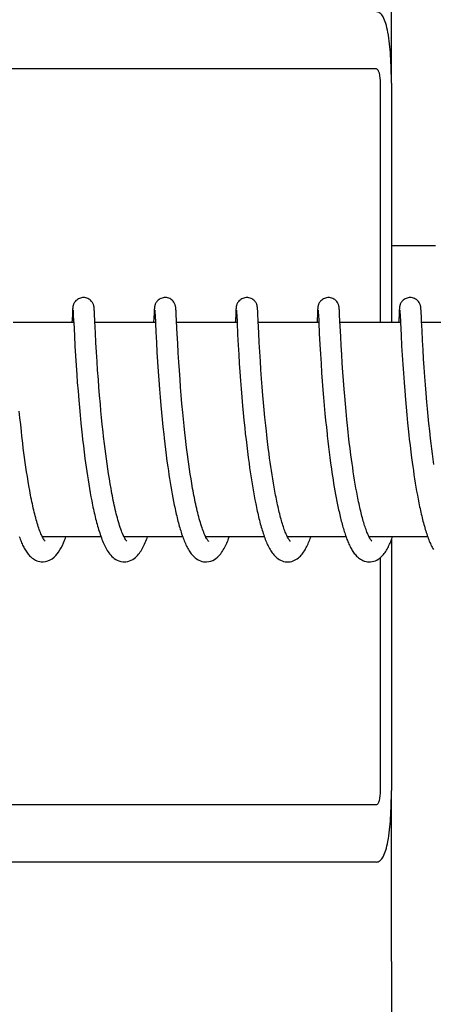
# Model space of a CAD drawing. Units: millimetres. Extents: x 312 to 3733, y 1095 to 5829.
# Drawn here: x 1667 to 1678, y 4900 to 4927 of the extents above; entities that cross this region are included whole.
import ezdxf

# ---------------------------------------------------------------- set-up
doc = ezdxf.new("R2010")
doc.units = ezdxf.units.MM

msp = doc.modelspace()

# ---------------------------------------------------------------- linework, layer by layer
for p, q in [((1677.141, 4925.558), (1677.141, 4930.346)), ((1676.719, 4925.958), (1646.638, 4925.958)), ((1676.822, 4925.558), (1676.822, 4918.858)), ((1677.139, 4925.558), (1677.139, 4918.858)), ((1677.139, 4921.018), (1678.372, 4921.018)), ((1668.196, 4919.117), (1668.186, 4918.902)), ((1668.199, 4919.165), (1668.196, 4919.117)), ((1668.201, 4919.197), (1668.199, 4919.165)), ((1668.202, 4919.218), (1668.201, 4919.197)), ((1668.203, 4919.232), (1668.202, 4919.218)), ((1668.216, 4919.198), (1668.216, 4919.192)), ((1668.216, 4919.192), (1668.217, 4919.184)), ((1668.217, 4919.184), (1668.218, 4919.175)), ((1668.218, 4919.175), (1668.219, 4919.158)), ((1668.219, 4919.158), (1668.22, 4919.13)), ((1668.22, 4919.13), (1668.223, 4919.078)), ((1668.809, 4919.235), (1668.808, 4919.248)), ((1668.81, 4919.221), (1668.809, 4919.235)), ((1668.811, 4919.206), (1668.81, 4919.221)), ((1668.813, 4919.181), (1668.811, 4919.206)), ((1668.815, 4919.143), (1668.813, 4919.181)), ((1668.819, 4919.06), (1668.815, 4919.143)), ((1670.486, 4919.12), (1670.473, 4918.858)), ((1670.488, 4919.166), (1670.486, 4919.12)), ((1670.49, 4919.198), (1670.488, 4919.166)), ((1670.492, 4919.219), (1670.49, 4919.198)), ((1670.493, 4919.232), (1670.492, 4919.219)), ((1670.505, 4919.198), (1670.506, 4919.191)), ((1670.506, 4919.191), (1670.506, 4919.184)), ((1670.506, 4919.184), (1670.507, 4919.174)), ((1670.507, 4919.174), (1670.508, 4919.157)), ((1670.508, 4919.157), (1670.51, 4919.13)), ((1670.51, 4919.13), (1670.513, 4919.078)), ((1670.513, 4919.078), (1670.536, 4918.602)), ((1671.098, 4919.241), (1671.097, 4919.253)), ((1671.099, 4919.228), (1671.098, 4919.241)), ((1671.1, 4919.213), (1671.099, 4919.228)), ((1671.101, 4919.189), (1671.1, 4919.213)), ((1671.104, 4919.152), (1671.101, 4919.189)), ((1671.107, 4919.082), (1671.104, 4919.152)), ((1671.134, 4918.538), (1671.107, 4919.082)), ((1672.775, 4919.119), (1672.764, 4918.896)), ((1672.778, 4919.17), (1672.775, 4919.119)), ((1672.779, 4919.195), (1672.778, 4919.17)), ((1672.781, 4919.218), (1672.779, 4919.195)), ((1672.782, 4919.231), (1672.781, 4919.218)), ((1672.795, 4919.198), (1672.795, 4919.191)), ((1672.795, 4919.191), (1672.796, 4919.183)), ((1672.796, 4919.183), (1672.796, 4919.174)), ((1672.796, 4919.174), (1672.798, 4919.157)), ((1672.798, 4919.157), (1672.799, 4919.129)), ((1672.799, 4919.129), (1672.802, 4919.076)), ((1672.802, 4919.076), (1672.813, 4918.861)), ((1673.387, 4919.243), (1673.386, 4919.254)), ((1673.388, 4919.23), (1673.387, 4919.243)), ((1673.389, 4919.217), (1673.388, 4919.23)), ((1673.39, 4919.196), (1673.389, 4919.217)), ((1673.392, 4919.163), (1673.39, 4919.196)), ((1673.396, 4919.104), (1673.392, 4919.163)), ((1673.406, 4918.893), (1673.396, 4919.104)), ((1675.064, 4919.118), (1675.053, 4918.893)), ((1675.067, 4919.168), (1675.064, 4919.118)), ((1675.069, 4919.194), (1675.067, 4919.168)), ((1675.07, 4919.216), (1675.069, 4919.194)), ((1675.071, 4919.23), (1675.07, 4919.216)), ((1675.072, 4919.243), (1675.071, 4919.23)), ((1675.084, 4919.197), (1675.085, 4919.191)), ((1675.085, 4919.191), (1675.085, 4919.183)), ((1675.085, 4919.183), (1675.086, 4919.174)), ((1675.086, 4919.174), (1675.087, 4919.157)), ((1675.087, 4919.157), (1675.089, 4919.129)), ((1675.089, 4919.129), (1675.091, 4919.078)), ((1675.091, 4919.078), (1675.1, 4918.906)), ((1675.677, 4919.24), (1675.676, 4919.253)), ((1675.678, 4919.227), (1675.677, 4919.24)), ((1675.679, 4919.212), (1675.678, 4919.227)), ((1675.68, 4919.188), (1675.679, 4919.212)), ((1675.683, 4919.15), (1675.68, 4919.188)), ((1675.686, 4919.081), (1675.683, 4919.15)), ((1675.695, 4918.892), (1675.686, 4919.081)), ((1677.354, 4919.117), (1677.343, 4918.895)), ((1677.357, 4919.167), (1677.354, 4919.117)), ((1677.358, 4919.193), (1677.357, 4919.167)), ((1677.36, 4919.216), (1677.358, 4919.193)), ((1677.361, 4919.229), (1677.36, 4919.216)), ((1677.362, 4919.242), (1677.361, 4919.229)), ((1677.373, 4919.198), (1677.374, 4919.192)), ((1677.374, 4919.192), (1677.375, 4919.185)), ((1677.375, 4919.185), (1677.375, 4919.175)), ((1677.375, 4919.175), (1677.376, 4919.159)), ((1677.376, 4919.159), (1677.378, 4919.132)), ((1677.378, 4919.132), (1677.381, 4919.081)), ((1677.381, 4919.081), (1677.392, 4918.858)), ((1677.967, 4919.234), (1677.966, 4919.247)), ((1677.968, 4919.22), (1677.967, 4919.234)), ((1677.969, 4919.204), (1677.968, 4919.22)), ((1677.97, 4919.177), (1677.969, 4919.204)), ((1677.973, 4919.134), (1677.97, 4919.177)), ((1677.978, 4919.025), (1677.973, 4919.134)), ((1668.234, 4918.858), (1666.54, 4918.858)), ((1668.233, 4918.869), (1668.252, 4918.49)), ((1668.844, 4918.559), (1668.827, 4918.896)), ((1670.523, 4918.858), (1668.829, 4918.858)), ((1672.813, 4918.858), (1671.118, 4918.858)), ((1672.813, 4918.861), (1672.829, 4918.526)), ((1673.422, 4918.574), (1673.406, 4918.893)), ((1675.102, 4918.858), (1673.408, 4918.858)), ((1675.1, 4918.906), (1675.102, 4918.86)), ((1675.102, 4918.86), (1675.117, 4918.549)), ((1675.701, 4918.769), (1675.695, 4918.892)), ((1677.392, 4918.858), (1675.697, 4918.858)), ((1677.392, 4918.858), (1677.409, 4918.505)), ((1677.984, 4918.898), (1677.978, 4919.025)), ((1677.997, 4918.635), (1677.984, 4918.898)), ((1679.681, 4918.858), (1677.986, 4918.858)), ((1668.857, 4918.3), (1668.844, 4918.559)), ((1670.536, 4918.602), (1670.552, 4918.299)), ((1671.148, 4918.277), (1671.134, 4918.538)), ((1672.829, 4918.526), (1672.845, 4918.223)), ((1673.436, 4918.297), (1673.422, 4918.574)), ((1675.117, 4918.549), (1675.134, 4918.244)), ((1675.717, 4918.463), (1675.701, 4918.769)), ((1678.012, 4918.356), (1677.997, 4918.635)), ((1668.252, 4918.49), (1668.268, 4918.201)), ((1668.873, 4918.031), (1668.857, 4918.3)), ((1670.552, 4918.299), (1670.567, 4918.028)), ((1671.164, 4918.009), (1671.148, 4918.277)), ((1673.451, 4918.036), (1673.436, 4918.297)), ((1675.134, 4918.244), (1675.149, 4917.975)), ((1675.731, 4918.212), (1675.717, 4918.463)), ((1677.409, 4918.505), (1677.425, 4918.203)), ((1678.027, 4918.096), (1678.012, 4918.356)), ((1668.268, 4918.201), (1668.284, 4917.927)), ((1668.889, 4917.769), (1668.873, 4918.031)), ((1670.567, 4918.028), (1670.584, 4917.755)), ((1671.18, 4917.75), (1671.164, 4918.009)), ((1672.845, 4918.223), (1672.86, 4917.964)), ((1672.86, 4917.964), (1672.876, 4917.712)), ((1673.467, 4917.781), (1673.451, 4918.036)), ((1675.149, 4917.975), (1675.166, 4917.708)), ((1675.745, 4917.963), (1675.731, 4918.212)), ((1677.425, 4918.203), (1677.441, 4917.942)), ((1678.042, 4917.839), (1678.027, 4918.096)), ((1668.284, 4917.927), (1668.301, 4917.657)), ((1668.905, 4917.529), (1668.889, 4917.769)), ((1670.584, 4917.755), (1670.602, 4917.492)), ((1671.196, 4917.514), (1671.18, 4917.75)), ((1672.876, 4917.712), (1672.892, 4917.478)), ((1673.483, 4917.542), (1673.467, 4917.781)), ((1675.166, 4917.708), (1675.183, 4917.453)), ((1675.76, 4917.726), (1675.745, 4917.963)), ((1675.778, 4917.47), (1675.76, 4917.726)), ((1677.441, 4917.942), (1677.457, 4917.685)), ((1678.058, 4917.602), (1678.042, 4917.839)), ((1668.301, 4917.657), (1668.318, 4917.404)), ((1668.924, 4917.269), (1668.905, 4917.529)), ((1670.602, 4917.492), (1670.619, 4917.25)), ((1671.214, 4917.261), (1671.196, 4917.514)), ((1672.892, 4917.478), (1672.91, 4917.227)), ((1673.502, 4917.284), (1673.483, 4917.542)), ((1675.183, 4917.453), (1675.2, 4917.219)), ((1675.794, 4917.241), (1675.778, 4917.47)), ((1677.457, 4917.685), (1677.473, 4917.442)), ((1677.473, 4917.442), (1677.493, 4917.179)), ((1678.076, 4917.342), (1678.058, 4917.602)), ((1668.318, 4917.404), (1668.335, 4917.178)), ((1668.335, 4917.178), (1668.354, 4916.939)), ((1668.941, 4917.049), (1668.924, 4917.269)), ((1670.619, 4917.25), (1670.639, 4916.994)), ((1671.231, 4917.046), (1671.214, 4917.261)), ((1672.91, 4917.227), (1672.927, 4917.005)), ((1673.519, 4917.057), (1673.502, 4917.284)), ((1675.2, 4917.219), (1675.219, 4916.973)), ((1675.813, 4916.998), (1675.794, 4917.241)), ((1677.493, 4917.179), (1677.511, 4916.944)), ((1678.093, 4917.119), (1678.076, 4917.342)), ((1668.354, 4916.939), (1668.374, 4916.689)), ((1668.96, 4916.818), (1668.941, 4917.049)), ((1670.639, 4916.994), (1670.657, 4916.769)), ((1671.249, 4916.822), (1671.231, 4917.046)), ((1672.927, 4917.005), (1672.946, 4916.772)), ((1673.539, 4916.818), (1673.519, 4917.057)), ((1675.219, 4916.973), (1675.237, 4916.759)), ((1675.83, 4916.796), (1675.813, 4916.998)), ((1677.511, 4916.944), (1677.531, 4916.696)), ((1678.112, 4916.883), (1678.093, 4917.119)), ((1678.133, 4916.634), (1678.112, 4916.883)), ((1668.374, 4916.689), (1668.393, 4916.481)), ((1668.981, 4916.577), (1668.96, 4916.818)), ((1670.657, 4916.769), (1670.677, 4916.535)), ((1671.269, 4916.588), (1671.249, 4916.822)), ((1671.292, 4916.344), (1671.269, 4916.588)), ((1672.946, 4916.772), (1672.967, 4916.53)), ((1673.556, 4916.618), (1673.539, 4916.818)), ((1673.575, 4916.412), (1673.556, 4916.618)), ((1675.237, 4916.759), (1675.256, 4916.538)), ((1675.848, 4916.585), (1675.83, 4916.796)), ((1675.868, 4916.369), (1675.848, 4916.585)), ((1677.531, 4916.696), (1677.55, 4916.488)), ((1678.151, 4916.44), (1678.133, 4916.634)), ((1666.727, 4916.195), (1666.709, 4916.381)), ((1668.393, 4916.481), (1668.413, 4916.266)), ((1668.998, 4916.391), (1668.981, 4916.577)), ((1669.016, 4916.199), (1668.998, 4916.391)), ((1670.677, 4916.535), (1670.695, 4916.342)), ((1670.695, 4916.342), (1670.714, 4916.143)), ((1671.31, 4916.157), (1671.292, 4916.344)), ((1672.967, 4916.53), (1672.986, 4916.329)), ((1672.986, 4916.329), (1673.006, 4916.122)), ((1673.595, 4916.199), (1673.575, 4916.412)), ((1675.256, 4916.538), (1675.277, 4916.309)), ((1675.89, 4916.145), (1675.868, 4916.369)), ((1677.55, 4916.488), (1677.57, 4916.273)), ((1678.17, 4916.241), (1678.151, 4916.44)), ((1666.747, 4916.004), (1666.727, 4916.195)), ((1668.413, 4916.266), (1668.434, 4916.046)), ((1668.434, 4916.046), (1668.452, 4915.876)), ((1669.036, 4916.003), (1669.016, 4916.199)), ((1670.714, 4916.143), (1670.735, 4915.94)), ((1671.33, 4915.964), (1671.31, 4916.157)), ((1673.006, 4916.122), (1673.027, 4915.91)), ((1673.617, 4915.981), (1673.595, 4916.199)), ((1675.277, 4916.309), (1675.295, 4916.121)), ((1675.295, 4916.121), (1675.315, 4915.93)), ((1675.907, 4915.975), (1675.89, 4916.145)), ((1677.57, 4916.273), (1677.591, 4916.052)), ((1677.591, 4916.052), (1677.609, 4915.882)), ((1678.19, 4916.036), (1678.17, 4916.241)), ((1678.213, 4915.827), (1678.19, 4916.036)), ((1666.767, 4915.81), (1666.747, 4916.004)), ((1666.782, 4915.679), (1666.767, 4915.81)), ((1668.452, 4915.876), (1668.47, 4915.704)), ((1669.057, 4915.804), (1669.036, 4916.003)), ((1669.073, 4915.668), (1669.057, 4915.804)), ((1670.735, 4915.94), (1670.757, 4915.732)), ((1671.351, 4915.769), (1671.33, 4915.964)), ((1671.366, 4915.636), (1671.351, 4915.769)), ((1673.027, 4915.91), (1673.044, 4915.748)), ((1673.635, 4915.815), (1673.617, 4915.981)), ((1673.648, 4915.702), (1673.635, 4915.815)), ((1675.315, 4915.93), (1675.335, 4915.734)), ((1675.926, 4915.802), (1675.907, 4915.975)), ((1675.939, 4915.685), (1675.926, 4915.802)), ((1677.609, 4915.882), (1677.627, 4915.71)), ((1678.236, 4915.614), (1678.213, 4915.827)), ((1666.805, 4915.481), (1666.782, 4915.679)), ((1668.47, 4915.704), (1668.484, 4915.588)), ((1668.484, 4915.588), (1668.504, 4915.412)), ((1669.097, 4915.463), (1669.073, 4915.668)), ((1670.757, 4915.732), (1670.769, 4915.627)), ((1670.769, 4915.627), (1670.787, 4915.468)), ((1671.389, 4915.435), (1671.366, 4915.636)), ((1673.044, 4915.748), (1673.063, 4915.584)), ((1673.063, 4915.584), (1673.082, 4915.418)), ((1673.667, 4915.531), (1673.648, 4915.702)), ((1673.688, 4915.358), (1673.667, 4915.531)), ((1675.358, 4915.535), (1675.376, 4915.384)), ((1675.959, 4915.509), (1675.939, 4915.685)), ((1675.981, 4915.331), (1675.959, 4915.509)), ((1677.627, 4915.71), (1677.64, 4915.595)), ((1677.64, 4915.595), (1677.661, 4915.42)), ((1678.253, 4915.47), (1678.236, 4915.614)), ((1666.821, 4915.347), (1666.805, 4915.481)), ((1666.838, 4915.213), (1666.821, 4915.347)), ((1666.856, 4915.079), (1666.838, 4915.213)), ((1668.504, 4915.412), (1668.526, 4915.234)), ((1668.526, 4915.234), (1668.549, 4915.054)), ((1669.114, 4915.324), (1669.097, 4915.463)), ((1669.131, 4915.185), (1669.114, 4915.324)), ((1670.787, 4915.468), (1670.806, 4915.307)), ((1670.806, 4915.307), (1670.827, 4915.145)), ((1671.406, 4915.3), (1671.389, 4915.435)), ((1671.424, 4915.164), (1671.406, 4915.3)), ((1673.082, 4915.418), (1673.103, 4915.25)), ((1673.103, 4915.25), (1673.124, 4915.08)), ((1673.71, 4915.184), (1673.688, 4915.358)), ((1675.376, 4915.384), (1675.394, 4915.231)), ((1675.394, 4915.231), (1675.414, 4915.077)), ((1676.004, 4915.153), (1675.981, 4915.331)), ((1677.661, 4915.42), (1677.682, 4915.244)), ((1677.682, 4915.244), (1677.705, 4915.068)), ((1678.271, 4915.325), (1678.253, 4915.47)), ((1678.29, 4915.18), (1678.271, 4915.325)), ((1666.874, 4914.945), (1666.856, 4915.079)), ((1666.894, 4914.811), (1666.874, 4914.945)), ((1668.549, 4915.054), (1668.565, 4914.934)), ((1668.565, 4914.934), (1668.582, 4914.813)), ((1669.15, 4915.045), (1669.131, 4915.185)), ((1669.169, 4914.904), (1669.15, 4915.045)), ((1670.827, 4915.145), (1670.848, 4914.981)), ((1670.848, 4914.981), (1670.871, 4914.818)), ((1671.442, 4915.028), (1671.424, 4915.164)), ((1671.461, 4914.891), (1671.442, 4915.028)), ((1673.124, 4915.08), (1673.147, 4914.91)), ((1673.726, 4915.067), (1673.71, 4915.184)), ((1673.742, 4914.95), (1673.726, 4915.067)), ((1673.759, 4914.833), (1673.742, 4914.95)), ((1675.414, 4915.077), (1675.435, 4914.922)), ((1676.02, 4915.035), (1676.004, 4915.153)), ((1676.036, 4914.916), (1676.02, 4915.035)), ((1677.705, 4915.068), (1677.721, 4914.95)), ((1677.721, 4914.95), (1677.737, 4914.833)), ((1678.309, 4915.033), (1678.29, 4915.18)), ((1678.33, 4914.887), (1678.309, 4915.033)), ((1666.913, 4914.677), (1666.894, 4914.811)), ((1666.934, 4914.545), (1666.913, 4914.677)), ((1668.582, 4914.813), (1668.599, 4914.693)), ((1668.599, 4914.693), (1668.617, 4914.572)), ((1669.19, 4914.764), (1669.169, 4914.904)), ((1669.211, 4914.624), (1669.19, 4914.764)), ((1670.871, 4914.818), (1670.886, 4914.708)), ((1670.886, 4914.708), (1670.903, 4914.599)), ((1671.481, 4914.755), (1671.461, 4914.891)), ((1671.501, 4914.619), (1671.481, 4914.755)), ((1673.147, 4914.91), (1673.163, 4914.796)), ((1673.163, 4914.796), (1673.18, 4914.682)), ((1673.18, 4914.682), (1673.197, 4914.568)), ((1673.776, 4914.715), (1673.759, 4914.833)), ((1673.794, 4914.599), (1673.776, 4914.715)), ((1675.435, 4914.922), (1675.457, 4914.766)), ((1675.457, 4914.766), (1675.472, 4914.663)), ((1675.472, 4914.663), (1675.488, 4914.559)), ((1676.053, 4914.798), (1676.036, 4914.916)), ((1676.071, 4914.681), (1676.053, 4914.798)), ((1676.089, 4914.564), (1676.071, 4914.681)), ((1677.737, 4914.833), (1677.754, 4914.715)), ((1677.754, 4914.715), (1677.771, 4914.599)), ((1666.955, 4914.414), (1666.934, 4914.545)), ((1666.977, 4914.284), (1666.955, 4914.414)), ((1668.617, 4914.572), (1668.636, 4914.452)), ((1668.636, 4914.452), (1668.655, 4914.333)), ((1669.233, 4914.485), (1669.211, 4914.624)), ((1669.256, 4914.346), (1669.233, 4914.485)), ((1670.903, 4914.599), (1670.919, 4914.49)), ((1670.919, 4914.49), (1670.937, 4914.381)), ((1670.937, 4914.381), (1670.955, 4914.273)), ((1671.523, 4914.484), (1671.501, 4914.619)), ((1671.545, 4914.35), (1671.523, 4914.484)), ((1673.197, 4914.568), (1673.215, 4914.454)), ((1673.215, 4914.454), (1673.233, 4914.34)), ((1673.812, 4914.482), (1673.794, 4914.599)), ((1673.831, 4914.366), (1673.812, 4914.482)), ((1675.488, 4914.559), (1675.504, 4914.456)), ((1675.504, 4914.456), (1675.52, 4914.353)), ((1676.107, 4914.448), (1676.089, 4914.564)), ((1676.126, 4914.334), (1676.107, 4914.448)), ((1677.771, 4914.599), (1677.789, 4914.483)), ((1677.789, 4914.483), (1677.807, 4914.367)), ((1667, 4914.155), (1666.977, 4914.284)), ((1668.655, 4914.333), (1668.675, 4914.214)), ((1668.675, 4914.214), (1668.696, 4914.096)), ((1669.28, 4914.21), (1669.256, 4914.346)), ((1670.955, 4914.273), (1670.973, 4914.166)), ((1670.973, 4914.166), (1670.992, 4914.059)), ((1671.568, 4914.218), (1671.545, 4914.35)), ((1673.233, 4914.34), (1673.252, 4914.228)), ((1673.252, 4914.228), (1673.271, 4914.116)), ((1673.271, 4914.116), (1673.292, 4914.005)), ((1673.851, 4914.252), (1673.831, 4914.366)), ((1673.872, 4914.138), (1673.851, 4914.252)), ((1673.893, 4914.027), (1673.872, 4914.138)), ((1675.52, 4914.353), (1675.537, 4914.251)), ((1675.537, 4914.251), (1675.555, 4914.15)), ((1675.555, 4914.15), (1675.573, 4914.05)), ((1676.146, 4914.221), (1676.126, 4914.334)), ((1676.167, 4914.109), (1676.146, 4914.221)), ((1676.188, 4913.999), (1676.167, 4914.109)), ((1677.807, 4914.367), (1677.826, 4914.253)), ((1677.826, 4914.253), (1677.846, 4914.14)), ((1677.846, 4914.14), (1677.866, 4914.028)), ((1668.696, 4914.096), (1668.717, 4913.98)), ((1668.717, 4913.98), (1668.74, 4913.864)), ((1670.992, 4914.059), (1671.012, 4913.953)), ((1671.012, 4913.953), (1671.032, 4913.849)), ((1671.032, 4913.849), (1671.053, 4913.745)), ((1673.292, 4914.005), (1673.312, 4913.895)), ((1673.312, 4913.895), (1673.334, 4913.787)), ((1675.573, 4914.05), (1675.591, 4913.951)), ((1675.591, 4913.951), (1675.61, 4913.853)), ((1675.61, 4913.853), (1675.629, 4913.757)), ((1677.866, 4914.028), (1677.887, 4913.918)), ((1677.887, 4913.918), (1677.908, 4913.81)), ((1675.629, 4913.757), (1675.649, 4913.662)), ((1669, 4912.858), (1667.357, 4912.858)), ((1667.374, 4912.825), (1667.36, 4912.852)), ((1667.366, 4912.858), (1667.362, 4912.85)), ((1671.289, 4912.858), (1669.646, 4912.858)), ((1669.655, 4912.858), (1669.651, 4912.85)), ((1673.579, 4912.858), (1671.936, 4912.858)), ((1671.945, 4912.858), (1671.94, 4912.849)), ((1675.868, 4912.858), (1674.225, 4912.858)), ((1674.234, 4912.858), (1674.23, 4912.849)), ((1678.157, 4912.858), (1676.515, 4912.858)), ((1676.524, 4912.858), (1676.519, 4912.849)), ((1677.139, 4912.776), (1677.139, 4905.758)), ((1676.822, 4912.274), (1676.822, 4905.758)), ((1677.141, 4900.971), (1677.141, 4905.758)), ((1676.719, 4905.358), (1646.638, 4905.358)), ((1676.719, 4903.758), (1660.168, 4903.758))]:
    msp.add_line(p, q)
for points in [[(1668.506, 4919.558), (1668.484, 4919.557), (1668.452, 4919.553), (1668.422, 4919.545), (1668.392, 4919.535), (1668.365, 4919.521), (1668.34, 4919.506), (1668.317, 4919.489), (1668.296, 4919.471), (1668.278, 4919.452), (1668.263, 4919.432), (1668.25, 4919.413), (1668.24, 4919.394), (1668.231, 4919.376), (1668.225, 4919.36), (1668.221, 4919.345), (1668.217, 4919.333), (1668.214, 4919.322), (1668.213, 4919.313), (1668.211, 4919.305), (1668.21, 4919.297), (1668.209, 4919.291), (1668.208, 4919.285), (1668.207, 4919.279), (1668.207, 4919.273), (1668.206, 4919.267), (1668.206, 4919.261), (1668.205, 4919.256), (1668.205, 4919.25), (1668.204, 4919.244), (1668.203, 4919.232)], [(1668.808, 4919.248), (1668.807, 4919.254), (1668.807, 4919.26), (1668.806, 4919.266), (1668.806, 4919.271), (1668.805, 4919.277), (1668.804, 4919.283), (1668.804, 4919.29), (1668.803, 4919.297), (1668.801, 4919.304), (1668.8, 4919.313), (1668.798, 4919.323), (1668.795, 4919.336), (1668.79, 4919.35), (1668.785, 4919.365), (1668.778, 4919.383), (1668.769, 4919.402), (1668.757, 4919.421), (1668.743, 4919.441), (1668.725, 4919.461), (1668.705, 4919.481), (1668.683, 4919.499), (1668.658, 4919.515), (1668.63, 4919.53), (1668.601, 4919.542), (1668.569, 4919.551), (1668.537, 4919.557), (1668.506, 4919.558)], [(1670.796, 4919.558), (1670.772, 4919.557), (1670.74, 4919.553), (1670.709, 4919.545), (1670.679, 4919.534), (1670.652, 4919.52), (1670.626, 4919.504), (1670.604, 4919.487), (1670.583, 4919.468), (1670.565, 4919.449), (1670.55, 4919.429), (1670.537, 4919.409), (1670.527, 4919.39), (1670.519, 4919.372), (1670.513, 4919.356), (1670.509, 4919.342), (1670.506, 4919.33), (1670.503, 4919.32), (1670.502, 4919.312), (1670.5, 4919.304), (1670.499, 4919.297), (1670.498, 4919.291), (1670.498, 4919.285), (1670.497, 4919.279), (1670.496, 4919.274), (1670.496, 4919.268), (1670.495, 4919.262), (1670.495, 4919.257), (1670.494, 4919.251), (1670.494, 4919.245), (1670.493, 4919.232)], [(1671.097, 4919.253), (1671.096, 4919.259), (1671.096, 4919.265), (1671.095, 4919.271), (1671.095, 4919.277), (1671.094, 4919.283), (1671.093, 4919.289), (1671.092, 4919.295), (1671.091, 4919.302), (1671.09, 4919.31), (1671.088, 4919.319), (1671.086, 4919.329), (1671.082, 4919.342), (1671.078, 4919.356), (1671.072, 4919.373), (1671.063, 4919.392), (1671.052, 4919.412), (1671.038, 4919.433), (1671.021, 4919.454), (1671.001, 4919.475), (1670.979, 4919.494), (1670.954, 4919.511), (1670.926, 4919.527), (1670.896, 4919.54), (1670.864, 4919.55), (1670.83, 4919.556), (1670.796, 4919.558)], [(1673.085, 4919.558), (1673.063, 4919.557), (1673.031, 4919.553), (1673, 4919.545), (1672.971, 4919.534), (1672.944, 4919.521), (1672.918, 4919.506), (1672.895, 4919.489), (1672.875, 4919.471), (1672.857, 4919.451), (1672.842, 4919.432), (1672.829, 4919.413), (1672.818, 4919.394), (1672.81, 4919.376), (1672.804, 4919.36), (1672.799, 4919.345), (1672.796, 4919.332), (1672.793, 4919.322), (1672.791, 4919.313), (1672.79, 4919.305), (1672.789, 4919.297), (1672.788, 4919.291), (1672.787, 4919.285), (1672.786, 4919.278), (1672.786, 4919.273), (1672.785, 4919.267), (1672.784, 4919.261), (1672.784, 4919.255), (1672.783, 4919.25), (1672.783, 4919.244), (1672.782, 4919.231)], [(1673.386, 4919.254), (1673.386, 4919.26), (1673.385, 4919.266), (1673.385, 4919.272), (1673.384, 4919.278), (1673.383, 4919.284), (1673.382, 4919.29), (1673.381, 4919.296), (1673.38, 4919.303), (1673.379, 4919.311), (1673.377, 4919.319), (1673.375, 4919.329), (1673.372, 4919.341), (1673.368, 4919.355), (1673.362, 4919.37), (1673.354, 4919.388), (1673.345, 4919.407), (1673.332, 4919.426), (1673.318, 4919.446), (1673.3, 4919.465), (1673.28, 4919.484), (1673.258, 4919.502), (1673.233, 4919.518), (1673.206, 4919.532), (1673.176, 4919.543), (1673.146, 4919.552), (1673.114, 4919.557), (1673.085, 4919.558)], [(1675.374, 4919.558), (1675.352, 4919.557), (1675.32, 4919.553), (1675.289, 4919.545), (1675.259, 4919.534), (1675.232, 4919.521), (1675.207, 4919.505), (1675.184, 4919.488), (1675.163, 4919.47), (1675.145, 4919.45), (1675.13, 4919.431), (1675.117, 4919.411), (1675.107, 4919.392), (1675.099, 4919.374), (1675.093, 4919.358), (1675.088, 4919.344), (1675.085, 4919.331), (1675.082, 4919.321), (1675.081, 4919.312), (1675.079, 4919.304), (1675.078, 4919.297), (1675.077, 4919.29), (1675.076, 4919.284), (1675.076, 4919.278), (1675.075, 4919.272), (1675.074, 4919.266), (1675.074, 4919.26), (1675.073, 4919.254), (1675.072, 4919.243)], [(1675.676, 4919.253), (1675.675, 4919.259), (1675.675, 4919.265), (1675.674, 4919.271), (1675.673, 4919.277), (1675.673, 4919.283), (1675.672, 4919.29), (1675.671, 4919.297), (1675.669, 4919.305), (1675.668, 4919.314), (1675.665, 4919.325), (1675.662, 4919.337), (1675.658, 4919.352), (1675.653, 4919.367), (1675.645, 4919.385), (1675.636, 4919.404), (1675.624, 4919.423), (1675.609, 4919.443), (1675.592, 4919.463), (1675.572, 4919.482), (1675.55, 4919.5), (1675.525, 4919.516), (1675.497, 4919.531), (1675.468, 4919.542), (1675.436, 4919.551), (1675.404, 4919.557), (1675.374, 4919.558)], [(1677.664, 4919.558), (1677.641, 4919.557), (1677.609, 4919.553), (1677.578, 4919.545), (1677.548, 4919.534), (1677.521, 4919.52), (1677.495, 4919.505), (1677.472, 4919.487), (1677.452, 4919.469), (1677.434, 4919.45), (1677.419, 4919.43), (1677.406, 4919.41), (1677.396, 4919.391), (1677.388, 4919.373), (1677.382, 4919.357), (1677.378, 4919.343), (1677.374, 4919.331), (1677.372, 4919.32), (1677.37, 4919.311), (1677.369, 4919.303), (1677.367, 4919.296), (1677.366, 4919.289), (1677.366, 4919.283), (1677.365, 4919.277), (1677.364, 4919.271), (1677.364, 4919.265), (1677.363, 4919.26), (1677.363, 4919.254), (1677.362, 4919.242)], [(1677.966, 4919.247), (1677.965, 4919.254), (1677.965, 4919.26), (1677.964, 4919.266), (1677.963, 4919.272), (1677.963, 4919.278), (1677.962, 4919.284), (1677.961, 4919.291), (1677.96, 4919.298), (1677.959, 4919.306), (1677.957, 4919.315), (1677.955, 4919.325), (1677.952, 4919.338), (1677.947, 4919.352), (1677.942, 4919.368), (1677.934, 4919.386), (1677.925, 4919.404), (1677.913, 4919.424), (1677.898, 4919.444), (1677.881, 4919.463), (1677.861, 4919.482), (1677.839, 4919.5), (1677.813, 4919.517), (1677.786, 4919.531), (1677.757, 4919.543), (1677.726, 4919.551), (1677.693, 4919.557), (1677.664, 4919.558)], [(1668.215, 4919.204), (1668.215, 4919.203), (1668.215, 4919.202), (1668.216, 4919.2), (1668.216, 4919.198)], [(1668.223, 4919.078), (1668.232, 4918.901), (1668.233, 4918.869)], [(1670.505, 4919.203), (1670.505, 4919.203), (1670.505, 4919.204), (1670.505, 4919.204), (1670.505, 4919.203), (1670.505, 4919.202), (1670.505, 4919.2), (1670.505, 4919.198)], [(1672.794, 4919.203), (1672.794, 4919.203), (1672.794, 4919.204), (1672.794, 4919.204), (1672.794, 4919.203), (1672.794, 4919.202), (1672.794, 4919.2), (1672.795, 4919.198)], [(1675.084, 4919.203), (1675.084, 4919.203), (1675.083, 4919.204), (1675.083, 4919.204), (1675.084, 4919.203), (1675.084, 4919.202), (1675.084, 4919.2), (1675.084, 4919.197)], [(1677.373, 4919.204), (1677.373, 4919.203), (1677.373, 4919.202), (1677.373, 4919.2), (1677.373, 4919.198)], [(1668.186, 4918.902), (1668.185, 4918.885), (1668.184, 4918.868), (1668.184, 4918.858)], [(1668.827, 4918.896), (1668.825, 4918.933), (1668.819, 4919.06)], [(1672.764, 4918.896), (1672.763, 4918.877), (1672.762, 4918.858)], [(1675.053, 4918.893), (1675.053, 4918.874), (1675.052, 4918.858)], [(1677.343, 4918.895), (1677.342, 4918.877), (1677.341, 4918.858)], [(1675.335, 4915.734), (1675.341, 4915.685), (1675.358, 4915.535)], [(1667.36, 4912.852), (1667.345, 4912.881), (1667.33, 4912.913), (1667.316, 4912.948), (1667.3, 4912.984), (1667.285, 4913.022), (1667.27, 4913.063), (1667.256, 4913.105), (1667.241, 4913.149), (1667.226, 4913.194), (1667.211, 4913.242), (1667.197, 4913.29), (1667.183, 4913.34), (1667.168, 4913.392), (1667.154, 4913.445), (1667.14, 4913.499), (1667.127, 4913.554), (1667.113, 4913.61), (1667.1, 4913.668), (1667.087, 4913.726), (1667.074, 4913.785), (1667.061, 4913.845), (1667.049, 4913.906), (1667.036, 4913.967), (1667.024, 4914.029), (1667.012, 4914.092), (1667, 4914.155)], [(1669.654, 4912.844), (1669.637, 4912.876), (1669.621, 4912.912), (1669.604, 4912.95), (1669.587, 4912.99), (1669.571, 4913.033), (1669.554, 4913.079), (1669.538, 4913.126), (1669.521, 4913.176), (1669.505, 4913.227), (1669.489, 4913.28), (1669.474, 4913.334), (1669.458, 4913.39), (1669.443, 4913.447), (1669.428, 4913.505), (1669.414, 4913.565), (1669.399, 4913.626), (1669.385, 4913.687), (1669.371, 4913.75), (1669.357, 4913.813), (1669.344, 4913.878), (1669.331, 4913.943), (1669.318, 4914.009), (1669.305, 4914.075), (1669.292, 4914.142), (1669.28, 4914.21)], [(1671.941, 4912.847), (1671.926, 4912.878), (1671.91, 4912.912), (1671.894, 4912.948), (1671.878, 4912.987), (1671.862, 4913.028), (1671.846, 4913.071), (1671.831, 4913.115), (1671.815, 4913.162), (1671.8, 4913.211), (1671.784, 4913.261), (1671.769, 4913.313), (1671.754, 4913.366), (1671.74, 4913.42), (1671.725, 4913.476), (1671.711, 4913.533), (1671.697, 4913.591), (1671.683, 4913.65), (1671.669, 4913.71), (1671.656, 4913.771), (1671.642, 4913.833), (1671.63, 4913.895), (1671.617, 4913.959), (1671.604, 4914.022), (1671.592, 4914.087), (1671.58, 4914.152), (1671.568, 4914.218)], [(1668.74, 4913.864), (1668.751, 4913.807), (1668.762, 4913.751), (1668.774, 4913.695), (1668.786, 4913.639), (1668.798, 4913.584), (1668.811, 4913.529), (1668.823, 4913.475), (1668.836, 4913.421), (1668.849, 4913.368), (1668.862, 4913.316), (1668.875, 4913.264), (1668.889, 4913.213), (1668.903, 4913.163), (1668.917, 4913.114), (1668.932, 4913.065), (1668.947, 4913.017), (1668.962, 4912.97), (1668.977, 4912.923), (1668.993, 4912.878)], [(1674.23, 4912.848), (1674.217, 4912.874), (1674.204, 4912.902), (1674.191, 4912.932), (1674.177, 4912.963), (1674.164, 4912.996), (1674.15, 4913.031), (1674.137, 4913.068), (1674.123, 4913.106), (1674.11, 4913.145), (1674.097, 4913.186), (1674.084, 4913.227), (1674.071, 4913.27), (1674.058, 4913.315), (1674.045, 4913.36), (1674.033, 4913.406), (1674.02, 4913.453), (1674.008, 4913.502), (1673.996, 4913.551), (1673.984, 4913.601), (1673.972, 4913.652), (1673.96, 4913.703), (1673.948, 4913.756), (1673.937, 4913.809), (1673.926, 4913.862), (1673.915, 4913.917), (1673.904, 4913.971), (1673.893, 4914.027)], [(1676.519, 4912.849), (1676.506, 4912.875), (1676.493, 4912.902), (1676.48, 4912.931), (1676.467, 4912.962), (1676.454, 4912.995), (1676.441, 4913.029), (1676.428, 4913.064), (1676.414, 4913.101), (1676.401, 4913.139), (1676.389, 4913.179), (1676.376, 4913.219), (1676.363, 4913.261), (1676.35, 4913.304), (1676.338, 4913.349), (1676.326, 4913.394), (1676.313, 4913.44), (1676.301, 4913.487), (1676.289, 4913.535), (1676.277, 4913.584), (1676.266, 4913.633), (1676.254, 4913.684), (1676.243, 4913.735), (1676.231, 4913.786), (1676.22, 4913.839), (1676.209, 4913.892), (1676.198, 4913.945), (1676.188, 4913.999)], [(1671.053, 4913.745), (1671.064, 4913.694), (1671.075, 4913.643), (1671.086, 4913.593), (1671.097, 4913.543), (1671.108, 4913.493), (1671.12, 4913.445), (1671.131, 4913.396), (1671.143, 4913.348), (1671.155, 4913.301), (1671.168, 4913.254), (1671.18, 4913.208), (1671.193, 4913.162), (1671.206, 4913.117), (1671.219, 4913.073), (1671.232, 4913.03), (1671.246, 4912.987), (1671.259, 4912.945), (1671.273, 4912.903), (1671.288, 4912.863)], [(1673.334, 4913.787), (1673.345, 4913.734), (1673.356, 4913.681), (1673.367, 4913.628), (1673.379, 4913.576), (1673.39, 4913.525), (1673.402, 4913.474), (1673.414, 4913.423), (1673.426, 4913.374), (1673.439, 4913.324), (1673.451, 4913.276), (1673.464, 4913.228), (1673.477, 4913.181), (1673.49, 4913.134), (1673.504, 4913.088), (1673.517, 4913.043), (1673.531, 4912.999), (1673.545, 4912.956), (1673.559, 4912.913), (1673.574, 4912.871)], [(1675.649, 4913.662), (1675.66, 4913.615), (1675.67, 4913.569), (1675.68, 4913.523), (1675.691, 4913.477), (1675.701, 4913.432), (1675.712, 4913.388), (1675.723, 4913.344), (1675.734, 4913.3), (1675.746, 4913.258), (1675.757, 4913.215), (1675.768, 4913.173), (1675.78, 4913.132), (1675.792, 4913.092), (1675.804, 4913.052), (1675.816, 4913.012), (1675.829, 4912.974), (1675.841, 4912.935), (1675.854, 4912.898), (1675.867, 4912.861)], [(1677.908, 4913.81), (1677.919, 4913.756), (1677.93, 4913.703), (1677.941, 4913.65), (1677.953, 4913.598), (1677.964, 4913.547), (1677.976, 4913.496), (1677.988, 4913.446), (1678, 4913.397), (1678.012, 4913.348), (1678.024, 4913.299), (1678.036, 4913.252), (1678.049, 4913.205), (1678.062, 4913.159), (1678.075, 4913.114), (1678.088, 4913.069), (1678.101, 4913.026), (1678.115, 4912.983), (1678.129, 4912.941), (1678.143, 4912.9), (1678.157, 4912.859)], [(1666.706, 4912.869), (1666.72, 4912.833), (1666.733, 4912.797), (1666.747, 4912.763), (1666.76, 4912.729), (1666.774, 4912.696), (1666.789, 4912.663), (1666.803, 4912.632), (1666.818, 4912.601), (1666.833, 4912.571), (1666.849, 4912.541), (1666.865, 4912.513), (1666.881, 4912.485), (1666.898, 4912.458), (1666.916, 4912.431), (1666.935, 4912.405), (1666.954, 4912.38), (1666.975, 4912.355), (1666.997, 4912.331), (1667.02, 4912.308), (1667.046, 4912.285), (1667.073, 4912.263), (1667.102, 4912.242), (1667.134, 4912.222), (1667.167, 4912.204), (1667.204, 4912.189), (1667.241, 4912.176), (1667.28, 4912.166), (1667.319, 4912.161), (1667.361, 4912.158)], [(1667.361, 4912.158), (1667.381, 4912.159), (1667.445, 4912.167), (1667.511, 4912.185), (1667.574, 4912.214), (1667.632, 4912.249), (1667.683, 4912.289), (1667.729, 4912.334), (1667.771, 4912.383), (1667.81, 4912.436), (1667.846, 4912.493), (1667.881, 4912.555), (1667.916, 4912.623), (1667.949, 4912.696), (1667.966, 4912.736)], [(1667.431, 4912.739), (1667.436, 4912.736), (1667.436, 4912.736), (1667.431, 4912.741), (1667.424, 4912.75), (1667.413, 4912.763), (1667.401, 4912.78), (1667.388, 4912.801), (1667.374, 4912.825)], [(1667.966, 4912.736), (1667.974, 4912.758), (1667.987, 4912.79), (1668, 4912.823), (1668.012, 4912.857), (1668.013, 4912.858)], [(1668.993, 4912.878), (1669.009, 4912.833), (1669.025, 4912.79), (1669.042, 4912.747), (1669.059, 4912.706), (1669.077, 4912.665), (1669.095, 4912.626), (1669.114, 4912.587), (1669.134, 4912.55), (1669.154, 4912.513), (1669.175, 4912.478), (1669.197, 4912.444), (1669.221, 4912.41), (1669.246, 4912.378), (1669.273, 4912.346), (1669.302, 4912.315), (1669.335, 4912.285), (1669.371, 4912.256), (1669.411, 4912.229), (1669.455, 4912.205), (1669.502, 4912.185), (1669.554, 4912.17), (1669.607, 4912.161), (1669.651, 4912.158)], [(1669.651, 4912.158), (1669.698, 4912.161), (1669.749, 4912.17), (1669.799, 4912.185), (1669.846, 4912.205), (1669.888, 4912.228), (1669.928, 4912.254), (1669.964, 4912.282), (1669.996, 4912.311), (1670.025, 4912.341), (1670.052, 4912.373), (1670.077, 4912.405), (1670.101, 4912.438), (1670.123, 4912.472), (1670.144, 4912.507), (1670.164, 4912.543), (1670.184, 4912.58), (1670.203, 4912.618), (1670.221, 4912.658), (1670.239, 4912.699), (1670.257, 4912.74), (1670.274, 4912.783), (1670.291, 4912.827), (1670.302, 4912.858)], [(1669.699, 4912.768), (1669.685, 4912.79), (1669.67, 4912.815), (1669.654, 4912.844)], [(1669.725, 4912.736), (1669.726, 4912.736), (1669.72, 4912.742), (1669.711, 4912.752), (1669.699, 4912.768)], [(1671.288, 4912.863), (1671.302, 4912.823), (1671.317, 4912.784), (1671.332, 4912.746), (1671.347, 4912.709), (1671.363, 4912.672), (1671.379, 4912.637), (1671.396, 4912.602), (1671.413, 4912.569), (1671.431, 4912.536), (1671.449, 4912.504), (1671.468, 4912.473), (1671.487, 4912.442), (1671.508, 4912.413), (1671.53, 4912.384), (1671.553, 4912.356), (1671.579, 4912.328), (1671.606, 4912.301), (1671.635, 4912.276), (1671.667, 4912.251), (1671.703, 4912.228), (1671.742, 4912.206), (1671.783, 4912.188), (1671.826, 4912.174), (1671.872, 4912.164), (1671.918, 4912.159), (1671.94, 4912.158)], [(1671.94, 4912.158), (1671.958, 4912.159), (1672.018, 4912.166), (1672.076, 4912.181), (1672.13, 4912.202), (1672.179, 4912.229), (1672.222, 4912.258), (1672.261, 4912.289), (1672.295, 4912.321), (1672.326, 4912.355), (1672.354, 4912.388), (1672.38, 4912.423), (1672.404, 4912.458), (1672.426, 4912.494), (1672.447, 4912.531), (1672.468, 4912.569), (1672.487, 4912.607), (1672.506, 4912.647), (1672.524, 4912.687), (1672.541, 4912.729), (1672.559, 4912.771), (1672.575, 4912.814), (1672.591, 4912.858)], [(1671.971, 4912.795), (1671.957, 4912.819), (1671.941, 4912.847)], [(1672.012, 4912.738), (1672.015, 4912.735), (1672.013, 4912.738), (1672.006, 4912.745), (1671.997, 4912.757), (1671.984, 4912.774), (1671.971, 4912.795)], [(1673.574, 4912.871), (1673.589, 4912.831), (1673.604, 4912.791), (1673.619, 4912.752), (1673.635, 4912.714), (1673.651, 4912.676), (1673.667, 4912.64), (1673.684, 4912.605), (1673.701, 4912.571), (1673.719, 4912.537), (1673.738, 4912.505), (1673.757, 4912.473), (1673.777, 4912.443), (1673.798, 4912.413), (1673.82, 4912.384), (1673.843, 4912.355), (1673.868, 4912.328), (1673.896, 4912.301), (1673.925, 4912.275), (1673.958, 4912.25), (1673.993, 4912.227), (1674.032, 4912.206), (1674.073, 4912.188), (1674.117, 4912.174), (1674.162, 4912.164), (1674.208, 4912.159), (1674.23, 4912.158)], [(1674.23, 4912.158), (1674.256, 4912.159), (1674.3, 4912.164), (1674.344, 4912.174), (1674.386, 4912.188), (1674.426, 4912.206), (1674.464, 4912.226), (1674.499, 4912.249), (1674.531, 4912.272), (1674.56, 4912.298), (1674.587, 4912.324), (1674.612, 4912.351), (1674.635, 4912.378), (1674.657, 4912.407), (1674.678, 4912.436), (1674.698, 4912.466), (1674.717, 4912.496), (1674.735, 4912.528), (1674.753, 4912.561), (1674.77, 4912.594), (1674.787, 4912.628), (1674.803, 4912.664), (1674.819, 4912.7), (1674.834, 4912.737), (1674.85, 4912.776), (1674.865, 4912.815), (1674.88, 4912.855), (1674.881, 4912.858)], [(1674.278, 4912.768), (1674.267, 4912.784), (1674.255, 4912.803), (1674.243, 4912.824), (1674.23, 4912.848)], [(1674.305, 4912.735), (1674.305, 4912.735), (1674.302, 4912.738), (1674.296, 4912.745), (1674.288, 4912.755), (1674.278, 4912.768)], [(1675.867, 4912.861), (1675.88, 4912.825), (1675.893, 4912.79), (1675.907, 4912.756), (1675.921, 4912.722), (1675.935, 4912.689), (1675.949, 4912.656), (1675.964, 4912.625), (1675.979, 4912.594), (1675.994, 4912.564), (1676.01, 4912.534), (1676.027, 4912.506), (1676.043, 4912.478), (1676.061, 4912.45), (1676.079, 4912.424), (1676.098, 4912.398), (1676.119, 4912.372), (1676.14, 4912.347), (1676.163, 4912.323), (1676.187, 4912.299), (1676.214, 4912.276), (1676.243, 4912.254), (1676.274, 4912.233), (1676.307, 4912.213), (1676.342, 4912.196), (1676.374, 4912.184)], [(1676.519, 4912.158), (1676.553, 4912.16), (1676.599, 4912.166), (1676.645, 4912.178), (1676.689, 4912.193), (1676.729, 4912.212), (1676.768, 4912.235), (1676.803, 4912.259), (1676.834, 4912.284), (1676.863, 4912.31), (1676.89, 4912.338), (1676.914, 4912.366), (1676.937, 4912.394), (1676.959, 4912.424), (1676.98, 4912.454), (1676.999, 4912.485), (1677.018, 4912.516), (1677.036, 4912.549), (1677.053, 4912.582), (1677.07, 4912.617), (1677.087, 4912.652), (1677.103, 4912.688), (1677.119, 4912.725), (1677.134, 4912.763), (1677.149, 4912.802), (1677.164, 4912.842), (1677.17, 4912.858)], [(1676.556, 4912.785), (1676.544, 4912.804), (1676.532, 4912.825), (1676.519, 4912.849)], [(1676.591, 4912.738), (1676.585, 4912.745), (1676.577, 4912.755), (1676.567, 4912.769), (1676.556, 4912.785)], [(1678.157, 4912.859), (1678.172, 4912.82), (1678.186, 4912.781), (1678.201, 4912.743), (1678.217, 4912.707), (1678.232, 4912.671), (1678.248, 4912.635), (1678.265, 4912.601), (1678.282, 4912.568), (1678.299, 4912.535), (1678.317, 4912.504)], [(1676.376, 4912.183), (1676.397, 4912.176), (1676.431, 4912.168), (1676.466, 4912.162), (1676.501, 4912.159), (1676.519, 4912.158)]]:
    msp.add_lwpolyline(points)
for points, knots in [([(1677.139, 4925.558), (1677.139, 4925.816), (1677.126, 4926.292), (1677.071, 4926.852), (1676.99, 4927.212), (1676.92, 4927.397), (1676.836, 4927.522), (1676.754, 4927.558), (1676.719, 4927.558)], [0, 0, 0, 0, 0.363978, 0.672285, 0.791729, 0.883996, 0.95035, 1, 1, 1, 1]), ([(1676.719, 4925.958), (1676.735, 4925.958), (1676.773, 4925.917), (1676.81, 4925.783), (1676.822, 4925.654), (1676.822, 4925.558)], [0, 0, 0, 0, 0.116143, 0.330072, 1, 1, 1, 1]), ([(1676.719, 4903.758), (1676.754, 4903.758), (1676.836, 4903.794), (1676.92, 4903.92), (1676.99, 4904.105), (1677.071, 4904.465), (1677.126, 4905.024), (1677.139, 4905.5), (1677.139, 4905.758)], [0, 0, 0, 0, 0.04965, 0.116004, 0.208272, 0.327715, 0.636022, 1, 1, 1, 1]), ([(1676.822, 4905.758), (1676.822, 4905.663), (1676.81, 4905.533), (1676.773, 4905.4), (1676.735, 4905.358), (1676.719, 4905.358)], [0, 0, 0, 0, 0.669928, 0.883857, 1, 1, 1, 1]), ([(1677.141, 4900.971), (1677.141, 4900.087), (1677.144, 4898.589), (1677.15, 4897.091), (1677.157, 4896.477)], [0, 0, 0, 0, 0.589583, 1, 1, 1, 1])]:
    msp.add_open_spline(points, degree=3, knots=knots)

doc.saveas('drawing.dxf')
